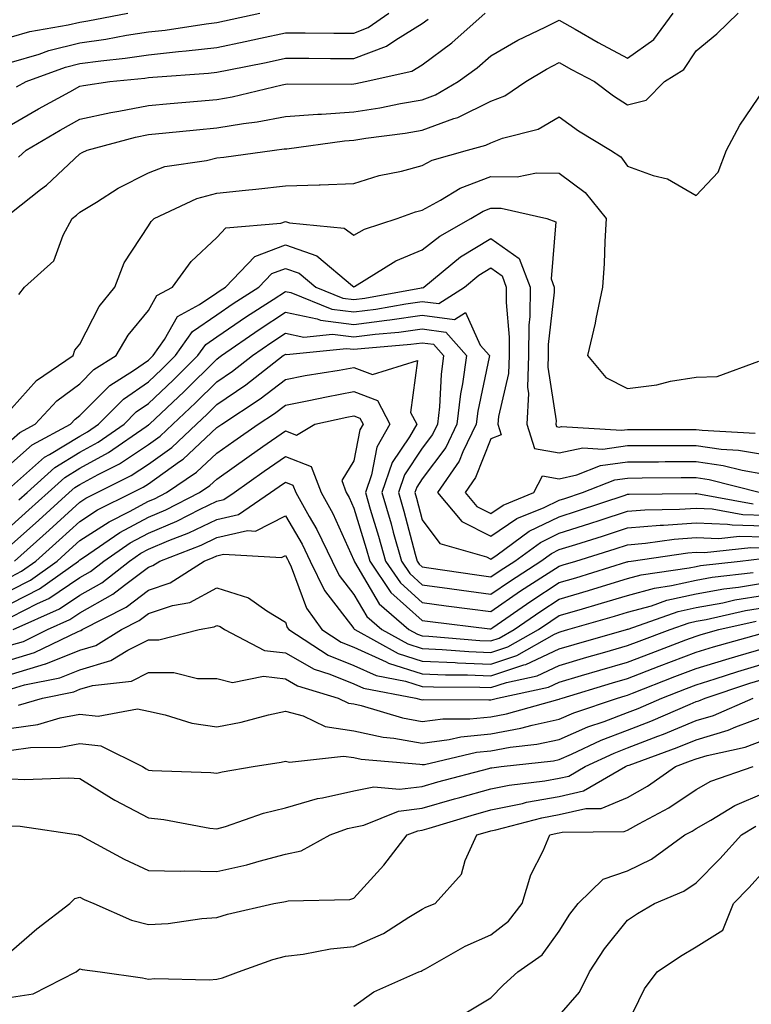
# Model space of a CAD drawing. Units: inches. Extents: x 1000163 to 1002803, y 7250378 to 7253018.
# Drawn here: x 1001159 to 1001266, y 7251557 to 7251701 of the extents above; entities that cross this region are included whole.
import ezdxf

# ---------------------------------------------------------------- set-up
doc = ezdxf.new("R2010")
doc.units = ezdxf.units.IN
doc.header["$MEASUREMENT"] = 0
doc.layers.add('Contour_10007250', color=7, linetype='Continuous', true_color=0x15198f)

msp = doc.modelspace()

# ---------------------------------------------------------------- linework, layer by layer
at = {"layer": 'Contour_10007250'}
for points in [[(1001158.05, 7251672.8, 2976), (1001162.3, 7251676.17, 2976), (1001163.15, 7251676.82, 2976), (1001168.05, 7251681.38, 2976), (1001168.38, 7251681.59, 2976), (1001169.1, 7251681.92, 2976), (1001176.14, 7251683.83, 2976), (1001178.05, 7251684.21, 2976), (1001180.57, 7251684.44, 2976), (1001185.07, 7251684.9, 2976), (1001188.05, 7251685.17, 2976), (1001191.96, 7251685.83, 2976), (1001193.92, 7251686.05, 2976), (1001198.05, 7251686.83, 2976), (1001202.79, 7251687.18, 2976), (1001203.31, 7251687.18, 2976), (1001208.05, 7251687.49, 2976), (1001211.87, 7251688.1, 2976), (1001214.86, 7251688.73, 2976), (1001218.05, 7251689.29, 2976), (1001219.97, 7251690, 2976), (1001223.3, 7251691.92, 2976), (1001226.05, 7251693.92, 2976), (1001228.05, 7251695.67, 2976), (1001232.01, 7251697.96, 2976), (1001235.99, 7251699.86, 2976), (1001238.05, 7251700.91, 2976), (1001240.38, 7251699.59, 2976), (1001243.76, 7251697.63, 2976), (1001248.05, 7251695.33, 2976), (1001251.87, 7251698.1, 2976), (1001254.7, 7251701.92, 2976)], [(1001158.05, 7251694.75, 2980), (1001162.08, 7251695.95, 2980), (1001163.5, 7251696.47, 2980), (1001168.05, 7251697.58, 2980), (1001171.85, 7251698.12, 2980), (1001174.83, 7251698.7, 2980), (1001178.05, 7251699.2, 2980), (1001180.51, 7251699.46, 2980), (1001186.51, 7251700.38, 2980), (1001188.05, 7251700.55, 2980), (1001189.18, 7251700.79, 2980), (1001194.31, 7251701.92, 2980)], [(1001158.05, 7251698.45, 2981), (1001160.73, 7251699.24, 2981), (1001166.34, 7251700.21, 2981), (1001168.05, 7251700.63, 2981), (1001169.18, 7251700.79, 2981), (1001175.04, 7251701.92, 2981)], [(1001158.05, 7251685.68, 2978), (1001162.01, 7251687.96, 2978), (1001166.58, 7251690.45, 2978), (1001168.05, 7251691.26, 2978), (1001168.59, 7251691.38, 2978), (1001172.4, 7251691.92, 2978), (1001177.53, 7251692.44, 2978), (1001178.05, 7251692.52, 2978), (1001178.71, 7251692.58, 2978), (1001186.82, 7251693.15, 2978), (1001188.05, 7251693.3, 2978), (1001189.79, 7251693.66, 2978), (1001195.23, 7251694.74, 2978), (1001198.05, 7251695.34, 2978), (1001201.46, 7251695.33, 2978), (1001204.65, 7251695.32, 2978), (1001208.05, 7251695.32, 2978), (1001212.85, 7251697.12, 2978), (1001214.17, 7251698.04, 2978), (1001218.05, 7251700.41, 2978), (1001218.92, 7251701.05, 2978)], [(1001158.8, 7251691.17, 2979), (1001160.19, 7251691.92, 2979), (1001165.94, 7251694.03, 2979), (1001168.05, 7251694.55, 2979), (1001171.11, 7251694.98, 2979), (1001174.64, 7251695.33, 2979), (1001178.05, 7251695.86, 2979), (1001182.45, 7251696.32, 2979), (1001183.57, 7251696.4, 2979), (1001188.05, 7251696.93, 2979), (1001192.19, 7251697.78, 2979), (1001194.4, 7251698.27, 2979), (1001198.05, 7251699.04, 2979), (1001200.93, 7251699.04, 2979), (1001205.15, 7251699.02, 2979), (1001208.05, 7251699.01, 2979), (1001210.16, 7251699.81, 2979), (1001213.17, 7251701.92, 2979)], [(1001159.09, 7251680.88, 2977), (1001160.19, 7251681.92, 2977), (1001165.14, 7251684.83, 2977), (1001168.05, 7251686.44, 2977), (1001172.54, 7251687.43, 2977), (1001173.73, 7251687.6, 2977), (1001178.05, 7251688.44, 2977), (1001181.23, 7251688.74, 2977), (1001185.2, 7251689.07, 2977), (1001188.05, 7251689.33, 2977), (1001190.27, 7251689.7, 2977), (1001197.59, 7251691.46, 2977), (1001198.05, 7251691.55, 2977), (1001198.39, 7251691.58, 2977), (1001207.69, 7251691.56, 2977), (1001208.05, 7251691.58, 2977), (1001208.34, 7251691.63, 2977), (1001209.73, 7251691.92, 2977), (1001216.52, 7251693.45, 2977), (1001218.05, 7251694.38, 2977), (1001222.36, 7251697.61, 2977), (1001227.24, 7251701.92, 2977)], [(1001159.11, 7251660.86, 2975), (1001159.93, 7251661.92, 2975), (1001164.22, 7251665.75, 2975), (1001165.62, 7251669.49, 2975), (1001166.93, 7251671.92, 2975), (1001167.56, 7251672.41, 2975), (1001168.05, 7251672.87, 2975), (1001170.45, 7251674.32, 2975), (1001173.62, 7251676.35, 2975), (1001178.05, 7251678.61, 2975), (1001180.46, 7251679.51, 2975), (1001186.52, 7251680.39, 2975), (1001188.05, 7251680.79, 2975), (1001189.07, 7251680.9, 2975), (1001196.45, 7251681.92, 2975), (1001197.88, 7251682.09, 2975), (1001198.05, 7251682.12, 2975), (1001198.26, 7251682.13, 2975), (1001206.67, 7251683.3, 2975), (1001208.05, 7251683.38, 2975), (1001209.8, 7251683.67, 2975), (1001215.56, 7251684.41, 2975), (1001218.05, 7251684.84, 2975), (1001222.66, 7251686.53, 2975), (1001223.27, 7251686.7, 2975), (1001228.05, 7251689.08, 2975), (1001230.1, 7251689.87, 2975), (1001233.16, 7251691.92, 2975), (1001236.21, 7251693.76, 2975), (1001238.05, 7251694.7, 2975), (1001239.83, 7251693.7, 2975), (1001243.21, 7251691.92, 2975), (1001245.98, 7251689.85, 2975), (1001248.05, 7251688.53, 2975), (1001250.75, 7251689.22, 2975), (1001253.44, 7251691.92, 2975), (1001256.28, 7251693.69, 2975), (1001258.05, 7251696.44, 2975), (1001261.06, 7251698.91, 2975), (1001264.18, 7251701.92, 2975)], [(1001158.05, 7251644.22, 2974), (1001161.7, 7251648.27, 2974), (1001167.05, 7251651.92, 2974), (1001167.28, 7251652.69, 2974), (1001168.05, 7251653.57, 2974), (1001170.88, 7251659.09, 2974), (1001173.13, 7251661.92, 2974), (1001174.51, 7251665.46, 2974), (1001178.05, 7251670.89, 2974), (1001178.47, 7251671.5, 2974), (1001178.91, 7251671.92, 2974), (1001185.12, 7251674.85, 2974), (1001188.05, 7251675.63, 2974), (1001192.22, 7251676.09, 2974), (1001193.75, 7251676.22, 2974), (1001198.05, 7251676.71, 2974), (1001202.99, 7251676.86, 2974), (1001203.12, 7251676.85, 2974), (1001208.05, 7251677.06, 2974), (1001211.77, 7251678.2, 2974), (1001215, 7251678.87, 2974), (1001218.05, 7251679.68, 2974), (1001219.51, 7251680.46, 2974), (1001224.67, 7251681.92, 2974), (1001227.34, 7251682.63, 2974), (1001228.05, 7251682.98, 2974), (1001229.79, 7251683.66, 2974), (1001234.97, 7251685, 2974), (1001238.05, 7251686.8, 2974), (1001240.87, 7251684.74, 2974), (1001245.53, 7251681.92, 2974), (1001247.05, 7251680.92, 2974), (1001248.05, 7251679.57, 2974), (1001251.77, 7251678.2, 2974), (1001253.86, 7251677.73, 2974), (1001258.05, 7251675.31, 2974), (1001261.26, 7251678.71, 2974), (1001262.47, 7251681.92, 2974), (1001264.42, 7251685.55, 2974), (1001268.05, 7251690.89, 2974)], [(1001158.05, 7251639.63, 2973), (1001159.26, 7251640.71, 2973), (1001161.53, 7251641.92, 2973), (1001164.65, 7251645.32, 2973), (1001168.05, 7251647.82, 2973), (1001170.08, 7251649.89, 2973), (1001173.34, 7251651.92, 2973), (1001175.07, 7251654.9, 2973), (1001178.05, 7251658.51, 2973), (1001179.28, 7251660.69, 2973), (1001181.57, 7251661.92, 2973), (1001184.31, 7251665.66, 2973), (1001188.05, 7251669.18, 2973), (1001189.37, 7251670.6, 2973), (1001197.4, 7251671.27, 2973), (1001198.05, 7251671.52, 2973), (1001198.67, 7251671.3, 2973), (1001206.66, 7251670.53, 2973), (1001208.05, 7251669.5, 2973), (1001209.61, 7251670.36, 2973), (1001214.37, 7251671.92, 2973), (1001217.08, 7251672.89, 2973), (1001218.05, 7251673.15, 2973), (1001220.73, 7251674.6, 2973), (1001223.6, 7251676.37, 2973), (1001228.05, 7251678.09, 2973), (1001231.93, 7251678.04, 2973), (1001234.73, 7251678.6, 2973), (1001238.05, 7251678.54, 2973), (1001241.87, 7251675.74, 2973), (1001244.92, 7251671.92, 2973), (1001244.7, 7251668.57, 2973), (1001244.6, 7251665.37, 2973), (1001244.36, 7251661.92, 2973), (1001243.41, 7251657.28, 2973), (1001243.33, 7251656.64, 2973), (1001242.18, 7251651.92, 2973), (1001244.85, 7251648.72, 2973), (1001248.05, 7251647.13, 2973), (1001252.32, 7251647.65, 2973), (1001254.33, 7251648.2, 2973), (1001258.05, 7251648.79, 2973), (1001261.12, 7251648.85, 2973), (1001267.22, 7251651.09, 2973)], [(1001158.05, 7251636.23, 2972), (1001161.08, 7251638.89, 2972), (1001166.69, 7251641.92, 2972), (1001167.35, 7251642.62, 2972), (1001168.05, 7251643.15, 2972), (1001172.4, 7251647.57, 2972), (1001175.86, 7251649.73, 2972), (1001178.05, 7251651.23, 2972), (1001178.76, 7251651.92, 2972), (1001180.42, 7251654.29, 2972), (1001182.32, 7251657.65, 2972), (1001185.49, 7251659.36, 2972), (1001188.05, 7251661.1, 2972), (1001188.54, 7251661.43, 2972), (1001189.29, 7251661.92, 2972), (1001193.59, 7251666.38, 2972), (1001198.05, 7251668.08, 2972), (1001202.64, 7251666.51, 2972), (1001207.87, 7251662.1, 2972), (1001208.05, 7251661.97, 2972), (1001208.15, 7251662.02, 2972), (1001214.21, 7251665.76, 2972), (1001218.05, 7251667.34, 2972), (1001220.6, 7251669.37, 2972), (1001225.17, 7251671.92, 2972), (1001226.95, 7251673.02, 2972), (1001228.05, 7251673.44, 2972), (1001229.56, 7251673.43, 2972), (1001236.23, 7251671.92, 2972), (1001237.56, 7251671.43, 2972), (1001236.86, 7251663.11, 2972), (1001237.32, 7251661.92, 2972), (1001237.31, 7251661.18, 2972), (1001236.45, 7251653.52, 2972), (1001236.43, 7251651.92, 2972), (1001236.38, 7251650.25, 2972), (1001237.59, 7251642.38, 2972), (1001237.56, 7251641.92, 2972), (1001237.68, 7251641.55, 2972), (1001238.05, 7251641.49, 2972), (1001238.4, 7251641.57, 2972), (1001247.14, 7251641.01, 2972), (1001248.05, 7251641.14, 2972), (1001258.05, 7251641.14, 2972), (1001258.96, 7251641.01, 2972), (1001266.7, 7251640.57, 2972)], [(1001158.05, 7251632.83, 2971), (1001162.88, 7251637.09, 2971), (1001163.6, 7251637.47, 2971), (1001168.05, 7251640.18, 2971), (1001169.17, 7251640.8, 2971), (1001170.78, 7251641.92, 2971), (1001174.39, 7251645.58, 2971), (1001178.05, 7251648.08, 2971), (1001180.02, 7251649.95, 2971), (1001182.02, 7251651.92, 2971), (1001184.51, 7251655.46, 2971), (1001188.05, 7251657.88, 2971), (1001190.44, 7251659.53, 2971), (1001194.17, 7251661.92, 2971), (1001196.07, 7251663.9, 2971), (1001198.05, 7251664.65, 2971), (1001200.08, 7251663.95, 2971), (1001202.49, 7251661.92, 2971), (1001206.44, 7251660.31, 2971), (1001208.05, 7251660.11, 2971), (1001209.65, 7251660.32, 2971), (1001217.95, 7251661.82, 2971), (1001218.05, 7251661.84, 2971), (1001218.14, 7251661.83, 2971), (1001218.28, 7251661.92, 2971), (1001223.64, 7251666.33, 2971), (1001228.05, 7251669.03, 2971), (1001232.23, 7251666.1, 2971), (1001233.82, 7251661.92, 2971), (1001233.77, 7251657.64, 2971), (1001233.63, 7251656.34, 2971), (1001233.59, 7251651.92, 2971), (1001233.43, 7251647.3, 2971), (1001233.57, 7251646.4, 2971), (1001233.34, 7251641.92, 2971), (1001234.47, 7251638.34, 2971), (1001238.05, 7251637.71, 2971), (1001241.51, 7251638.46, 2971), (1001244.41, 7251638.28, 2971), (1001248.05, 7251638.78, 2971), (1001251.18, 7251638.79, 2971), (1001254.92, 7251638.79, 2971), (1001258.05, 7251638.8, 2971), (1001261.69, 7251638.28, 2971), (1001264.26, 7251638.13, 2971), (1001268.05, 7251637.47, 2971)], [(1001159.12, 7251630.85, 2970), (1001160.32, 7251631.92, 2970), (1001164.38, 7251635.59, 2970), (1001168.05, 7251637.83, 2970), (1001170.7, 7251639.27, 2970), (1001174.49, 7251641.92, 2970), (1001176.25, 7251643.72, 2970), (1001178.05, 7251644.94, 2970), (1001181.65, 7251648.32, 2970), (1001185.29, 7251651.92, 2970), (1001186.42, 7251653.55, 2970), (1001188.05, 7251654.65, 2970), (1001192.36, 7251657.61, 2970), (1001196.25, 7251660.12, 2970), (1001198.05, 7251661.3, 2970), (1001198.84, 7251661.13, 2970), (1001204.82, 7251658.69, 2970), (1001208.05, 7251658.3, 2970), (1001211.27, 7251658.7, 2970), (1001215.63, 7251659.5, 2970), (1001218.05, 7251659.83, 2970), (1001220.45, 7251659.52, 2970), (1001224.2, 7251661.92, 2970), (1001226.31, 7251663.66, 2970), (1001228.05, 7251664.72, 2970), (1001229.7, 7251663.57, 2970), (1001230.33, 7251661.92, 2970), (1001230.3, 7251659.67, 2970), (1001230.76, 7251654.63, 2970), (1001230.75, 7251651.92, 2970), (1001230.65, 7251649.32, 2970), (1001229.17, 7251643.04, 2970), (1001229.11, 7251641.92, 2970), (1001229.6, 7251640.37, 2970), (1001228.05, 7251639.76, 2970), (1001225.85, 7251634.12, 2970), (1001224.34, 7251631.92, 2970), (1001226.03, 7251629.9, 2970), (1001228.05, 7251628.87, 2970), (1001229.88, 7251630.09, 2970), (1001234.37, 7251631.92, 2970), (1001235.62, 7251634.35, 2970), (1001238.05, 7251633.93, 2970), (1001240.62, 7251634.49, 2970), (1001244.09, 7251635.88, 2970), (1001248.05, 7251636.4, 2970), (1001252.56, 7251636.43, 2970), (1001253.53, 7251636.44, 2970), (1001258.05, 7251636.46, 2970), (1001262.02, 7251635.89, 2970), (1001264.79, 7251635.18, 2970), (1001268.05, 7251634.61, 2970)], [(1001158.05, 7251627.11, 2969), (1001160.59, 7251629.38, 2969), (1001163.4, 7251631.92, 2969), (1001165.84, 7251634.13, 2969), (1001168.05, 7251635.47, 2969), (1001172.22, 7251637.75, 2969), (1001177.72, 7251641.59, 2969), (1001178.05, 7251641.8, 2969), (1001178.12, 7251641.85, 2969), (1001178.19, 7251641.92, 2969), (1001183.27, 7251646.7, 2969), (1001188.05, 7251651.41, 2969), (1001188.35, 7251651.62, 2969), (1001188.73, 7251651.92, 2969), (1001194.23, 7251655.74, 2969), (1001198.05, 7251658.24, 2969), (1001202.69, 7251657.28, 2969), (1001203.21, 7251657.08, 2969), (1001208.05, 7251656.48, 2969), (1001212.88, 7251657.09, 2969), (1001213.29, 7251657.16, 2969), (1001218.05, 7251657.82, 2969), (1001222.77, 7251657.2, 2969), (1001224.35, 7251658.22, 2969), (1001226.52, 7251653.45, 2969), (1001227.86, 7251651.92, 2969), (1001227.84, 7251651.71, 2969), (1001226.17, 7251643.8, 2969), (1001225.94, 7251641.92, 2969), (1001223.98, 7251637.85, 2969), (1001223.46, 7251636.51, 2969), (1001220.29, 7251631.92, 2969), (1001223.82, 7251627.69, 2969), (1001228.05, 7251625.54, 2969), (1001231.86, 7251628.11, 2969), (1001235.86, 7251629.73, 2969), (1001238.05, 7251630.8, 2969), (1001238.9, 7251631.07, 2969), (1001241.47, 7251631.92, 2969), (1001246.18, 7251633.79, 2969), (1001248.05, 7251634.04, 2969), (1001250.18, 7251634.05, 2969), (1001255.85, 7251634.12, 2969), (1001258.05, 7251634.13, 2969), (1001259.98, 7251633.85, 2969), (1001267.45, 7251631.92, 2969)], [(1001158.05, 7251624.32, 2968), (1001162.06, 7251627.91, 2968), (1001166.49, 7251631.92, 2968), (1001167.31, 7251632.66, 2968), (1001168.05, 7251633.11, 2968), (1001170.69, 7251634.56, 2968), (1001173.83, 7251636.14, 2968), (1001178.05, 7251638.94, 2968), (1001179.79, 7251640.18, 2968), (1001181.63, 7251641.92, 2968), (1001184.94, 7251645.03, 2968), (1001188.05, 7251648.1, 2968), (1001190.33, 7251649.64, 2968), (1001193.25, 7251651.92, 2968), (1001196.08, 7251653.89, 2968), (1001198.05, 7251655.18, 2968), (1001200.76, 7251654.63, 2968), (1001204.92, 7251655.05, 2968), (1001208.05, 7251654.66, 2968), (1001211.18, 7251655.05, 2968), (1001214.63, 7251655.34, 2968), (1001218.05, 7251655.81, 2968), (1001221.49, 7251655.36, 2968), (1001224.52, 7251651.92, 2968), (1001223.95, 7251647.82, 2968), (1001223.64, 7251646.33, 2968), (1001223.12, 7251641.92, 2968), (1001221.47, 7251638.5, 2968), (1001218.05, 7251633.91, 2968), (1001217.25, 7251632.72, 2968), (1001216.98, 7251631.92, 2968), (1001217.22, 7251631.09, 2968), (1001218.05, 7251627.96, 2968), (1001220.61, 7251624.48, 2968), (1001227.43, 7251622.54, 2968), (1001228.05, 7251622.22, 2968), (1001228.98, 7251622.85, 2968), (1001233.69, 7251626.28, 2968), (1001238.05, 7251628.39, 2968), (1001240.73, 7251629.24, 2968), (1001247.68, 7251631.55, 2968), (1001248.05, 7251631.67, 2968), (1001248.28, 7251631.69, 2968), (1001257.92, 7251631.79, 2968), (1001258.05, 7251631.8, 2968), (1001258.18, 7251631.79, 2968), (1001266.41, 7251630.28, 2968)], [(1001158.47, 7251621.92, 2967), (1001163.53, 7251626.44, 2967), (1001168.05, 7251630.53, 2967), (1001168.89, 7251631.08, 2967), (1001170.58, 7251631.92, 2967), (1001175.55, 7251634.42, 2967), (1001178.05, 7251636.08, 2967), (1001181.46, 7251638.51, 2967), (1001185.07, 7251641.92, 2967), (1001186.61, 7251643.36, 2967), (1001188.05, 7251644.78, 2967), (1001192.3, 7251647.67, 2967), (1001197.75, 7251651.92, 2967), (1001197.92, 7251652.05, 2967), (1001198.05, 7251652.13, 2967), (1001198.22, 7251652.09, 2967), (1001206.99, 7251652.98, 2967), (1001208.05, 7251652.85, 2967), (1001209.11, 7251652.98, 2967), (1001216.4, 7251653.57, 2967), (1001218.05, 7251653.8, 2967), (1001219.71, 7251653.58, 2967), (1001221.17, 7251651.92, 2967), (1001220.79, 7251649.18, 2967), (1001220.59, 7251644.46, 2967), (1001220.3, 7251641.92, 2967), (1001219.56, 7251640.41, 2967), (1001218.05, 7251638.38, 2967), (1001215.46, 7251634.51, 2967), (1001214.56, 7251631.92, 2967), (1001215.35, 7251629.22, 2967), (1001217.02, 7251622.95, 2967), (1001217.32, 7251621.92, 2967), (1001217.61, 7251621.48, 2967), (1001218.05, 7251621.09, 2967), (1001219.02, 7251620.95, 2967), (1001226.02, 7251619.89, 2967), (1001228.05, 7251619.62, 2967), (1001229.42, 7251620.55, 2967), (1001231.55, 7251621.92, 2967), (1001235.32, 7251624.65, 2967), (1001238.05, 7251625.99, 2967), (1001242.55, 7251627.42, 2967), (1001244.04, 7251627.91, 2967), (1001248.05, 7251629.21, 2967), (1001250.55, 7251629.42, 2967), (1001255.61, 7251629.48, 2967), (1001258.05, 7251629.65, 2967), (1001260.41, 7251629.56, 2967), (1001264.87, 7251628.74, 2967), (1001268.05, 7251628.64, 2967)], [(1001158.05, 7251619.68, 2966), (1001159.52, 7251620.45, 2966), (1001161.59, 7251621.92, 2966), (1001165, 7251624.97, 2966), (1001168.05, 7251627.72, 2966), (1001170.59, 7251629.38, 2966), (1001175.72, 7251631.92, 2966), (1001177.27, 7251632.7, 2966), (1001178.05, 7251633.22, 2966), (1001182.57, 7251636.44, 2966), (1001183.15, 7251636.82, 2966), (1001188.05, 7251641.41, 2966), (1001188.35, 7251641.62, 2966), (1001188.77, 7251641.92, 2966), (1001194.37, 7251645.6, 2966), (1001198.05, 7251648.42, 2966), (1001200.97, 7251649, 2966), (1001205.93, 7251649.8, 2966), (1001208.05, 7251650.2, 2966), (1001210.8, 7251649.17, 2966), (1001217.35, 7251651.22, 2966), (1001216.34, 7251643.63, 2966), (1001217.25, 7251641.92, 2966), (1001216.19, 7251640.06, 2966), (1001213.67, 7251636.3, 2966), (1001212.15, 7251631.92, 2966), (1001213.49, 7251627.36, 2966), (1001213.81, 7251626.16, 2966), (1001215, 7251621.92, 2966), (1001216.23, 7251620.1, 2966), (1001218.05, 7251618.47, 2966), (1001222.05, 7251617.92, 2966), (1001223.78, 7251617.65, 2966), (1001228.05, 7251617.08, 2966), (1001230.92, 7251619.05, 2966), (1001235.38, 7251621.92, 2966), (1001236.93, 7251623.04, 2966), (1001238.05, 7251623.59, 2966), (1001240.49, 7251624.36, 2966), (1001244.4, 7251625.57, 2966), (1001248.05, 7251626.75, 2966), (1001252.82, 7251627.15, 2966), (1001253.29, 7251627.16, 2966), (1001258.05, 7251627.52, 2966), (1001262.65, 7251627.32, 2966), (1001263.32, 7251627.19, 2966), (1001268.05, 7251627.05, 2966)], [(1001158.05, 7251617.72, 2965), (1001160.83, 7251619.14, 2965), (1001164.72, 7251621.92, 2965), (1001166.48, 7251623.49, 2965), (1001168.05, 7251624.91, 2965), (1001172.3, 7251627.67, 2965), (1001175.3, 7251629.17, 2965), (1001178.05, 7251630.65, 2965), (1001178.94, 7251631.03, 2965), (1001180.68, 7251631.92, 2965), (1001185.08, 7251634.89, 2965), (1001188.05, 7251637.65, 2965), (1001190.55, 7251639.42, 2965), (1001194.1, 7251641.92, 2965), (1001196.49, 7251643.48, 2965), (1001198.05, 7251644.68, 2965), (1001201.49, 7251645.36, 2965), (1001204.05, 7251645.92, 2965), (1001208.05, 7251646.67, 2965), (1001211.5, 7251645.37, 2965), (1001213.32, 7251641.92, 2965), (1001211.42, 7251638.55, 2965), (1001210.65, 7251634.52, 2965), (1001209.75, 7251631.92, 2965), (1001210.45, 7251629.52, 2965), (1001211.68, 7251625.55, 2965), (1001212.7, 7251621.92, 2965), (1001214.86, 7251618.73, 2965), (1001218.05, 7251615.87, 2965), (1001221.52, 7251615.39, 2965), (1001225.01, 7251614.96, 2965), (1001228.05, 7251614.55, 2965), (1001232.42, 7251617.55, 2965), (1001235.93, 7251619.8, 2965), (1001238.05, 7251621.18, 2965), (1001238.62, 7251621.35, 2965), (1001240.46, 7251621.92, 2965), (1001246.25, 7251623.72, 2965), (1001248.05, 7251624.29, 2965), (1001250.65, 7251624.52, 2965), (1001254.84, 7251625.13, 2965), (1001258.05, 7251625.37, 2965), (1001261.36, 7251625.23, 2965), (1001264.41, 7251625.56, 2965), (1001268.05, 7251625.45, 2965)], [(1001158.05, 7251615.76, 2964), (1001162.13, 7251617.84, 2964), (1001167.84, 7251621.92, 2964), (1001168.05, 7251622.11, 2964), (1001168.57, 7251622.44, 2964), (1001173.89, 7251626.08, 2964), (1001178.05, 7251628.32, 2964), (1001180.58, 7251629.39, 2964), (1001185.5, 7251631.92, 2964), (1001187.02, 7251632.95, 2964), (1001188.05, 7251633.9, 2964), (1001192.75, 7251637.22, 2964), (1001194.76, 7251638.63, 2964), (1001198.05, 7251640.94, 2964), (1001199.66, 7251640.31, 2964), (1001202.38, 7251641.92, 2964), (1001207.03, 7251642.94, 2964), (1001208.05, 7251643.13, 2964), (1001208.93, 7251642.8, 2964), (1001209.4, 7251641.92, 2964), (1001208.91, 7251641.06, 2964), (1001208.05, 7251636.56, 2964), (1001206.3, 7251633.67, 2964), (1001206.96, 7251631.92, 2964), (1001207.35, 7251631.22, 2964), (1001208.05, 7251629.66, 2964), (1001209.88, 7251623.75, 2964), (1001210.39, 7251621.92, 2964), (1001213.48, 7251617.35, 2964), (1001218.05, 7251613.25, 2964), (1001219.22, 7251613.09, 2964), (1001227.94, 7251612.03, 2964), (1001228.05, 7251612.01, 2964), (1001228.34, 7251612.21, 2964), (1001233.9, 7251616.07, 2964), (1001238.05, 7251618.78, 2964), (1001240.48, 7251619.49, 2964), (1001247.93, 7251621.8, 2964), (1001248.05, 7251621.83, 2964), (1001248.12, 7251621.85, 2964), (1001248.58, 7251621.92, 2964), (1001256.84, 7251623.13, 2964), (1001258.05, 7251623.23, 2964), (1001259.3, 7251623.17, 2964), (1001266.05, 7251623.92, 2964), (1001268.05, 7251623.85, 2964)], [(1001158.05, 7251613.79, 2963), (1001161.87, 7251615.74, 2963), (1001163.51, 7251616.46, 2963), (1001168.05, 7251619.51, 2963), (1001169.58, 7251620.39, 2963), (1001171.54, 7251621.92, 2963), (1001175.4, 7251624.57, 2963), (1001178.05, 7251625.99, 2963), (1001182.22, 7251627.75, 2963), (1001185.63, 7251629.5, 2963), (1001188.05, 7251630.66, 2963), (1001189.08, 7251630.89, 2963), (1001190.56, 7251631.92, 2963), (1001194.94, 7251635.03, 2963), (1001198.05, 7251637.2, 2963), (1001201.84, 7251635.71, 2963), (1001203.26, 7251631.92, 2963), (1001204.98, 7251628.85, 2963), (1001208.05, 7251622.04, 2963), (1001208.09, 7251621.92, 2963), (1001208.16, 7251621.81, 2963), (1001211.78, 7251615.65, 2963), (1001216.11, 7251611.92, 2963), (1001217.36, 7251611.23, 2963), (1001218.05, 7251611.01, 2963), (1001219, 7251610.97, 2963), (1001226.47, 7251610.34, 2963), (1001228.05, 7251610.28, 2963), (1001229.29, 7251610.68, 2963), (1001231.47, 7251611.92, 2963), (1001235.35, 7251614.62, 2963), (1001238.05, 7251616.37, 2963), (1001242.34, 7251617.63, 2963), (1001244.4, 7251618.27, 2963), (1001248.05, 7251619.37, 2963), (1001250.05, 7251619.92, 2963), (1001257.04, 7251620.91, 2963), (1001258.05, 7251621.14, 2963), (1001258.71, 7251621.26, 2963), (1001264.51, 7251621.92, 2963), (1001267.7, 7251622.27, 2963)], [(1001158.3, 7251611.92, 2962), (1001165.05, 7251614.92, 2962), (1001168.05, 7251616.93, 2962), (1001171.23, 7251618.74, 2962), (1001175.27, 7251621.92, 2962), (1001176.92, 7251623.05, 2962), (1001178.05, 7251623.66, 2962), (1001181.05, 7251624.92, 2962), (1001183.94, 7251626.03, 2962), (1001188.05, 7251628, 2962), (1001191.23, 7251628.74, 2962), (1001195.86, 7251631.92, 2962), (1001197.14, 7251632.83, 2962), (1001198.05, 7251633.46, 2962), (1001199.15, 7251633.02, 2962), (1001199.57, 7251631.92, 2962), (1001201.52, 7251628.45, 2962), (1001202.66, 7251626.53, 2962), (1001204.9, 7251621.92, 2962), (1001205.92, 7251619.79, 2962), (1001208.05, 7251617.04, 2962), (1001209.94, 7251613.81, 2962), (1001212.14, 7251611.92, 2962), (1001215.95, 7251609.82, 2962), (1001218.05, 7251609.17, 2962), (1001220.94, 7251609.03, 2962), (1001224.84, 7251608.71, 2962), (1001228.05, 7251608.57, 2962), (1001230.57, 7251609.4, 2962), (1001235.02, 7251611.92, 2962), (1001236.81, 7251613.16, 2962), (1001238.05, 7251613.97, 2962), (1001240.95, 7251614.82, 2962), (1001244.22, 7251615.75, 2962), (1001248.05, 7251616.9, 2962), (1001251.99, 7251617.98, 2962), (1001254.47, 7251618.34, 2962), (1001258.05, 7251619.14, 2962), (1001260.41, 7251619.56, 2962), (1001266.37, 7251620.24, 2962)], [(1001158.05, 7251609.67, 2961), (1001159.78, 7251610.19, 2961), (1001163.32, 7251611.92, 2961), (1001166.59, 7251613.38, 2961), (1001168.05, 7251614.35, 2961), (1001172.87, 7251617.1, 2961), (1001174.54, 7251618.41, 2961), (1001178.05, 7251621.05, 2961), (1001178.7, 7251621.27, 2961), (1001179.71, 7251621.92, 2961), (1001185.74, 7251624.23, 2961), (1001188.05, 7251625.34, 2961), (1001192.5, 7251626.37, 2961), (1001193.67, 7251626.3, 2961), (1001198.05, 7251628.52, 2961), (1001200.5, 7251624.37, 2961), (1001201.69, 7251621.92, 2961), (1001203.75, 7251617.62, 2961), (1001208.05, 7251612.09, 2961), (1001208.11, 7251611.98, 2961), (1001208.19, 7251611.92, 2961), (1001214.54, 7251608.41, 2961), (1001218.05, 7251607.32, 2961), (1001222.87, 7251607.1, 2961), (1001223.2, 7251607.07, 2961), (1001228.05, 7251606.86, 2961), (1001231.85, 7251608.12, 2961), (1001237.37, 7251611.24, 2961), (1001238.05, 7251611.56, 2961), (1001238.33, 7251611.64, 2961), (1001239.32, 7251611.92, 2961), (1001246.12, 7251613.85, 2961), (1001248.05, 7251614.44, 2961), (1001251.52, 7251615.39, 2961), (1001253.78, 7251616.19, 2961), (1001258.05, 7251617.13, 2961), (1001262.1, 7251617.87, 2961), (1001264.24, 7251618.11, 2961), (1001268.05, 7251618.73, 2961)], [(1001158.05, 7251607.54, 2960), (1001161.42, 7251608.55, 2960), (1001167.77, 7251611.64, 2960), (1001168.05, 7251611.75, 2960), (1001168.18, 7251611.79, 2960), (1001168.39, 7251611.92, 2960), (1001174.78, 7251615.19, 2960), (1001178.05, 7251617.65, 2960), (1001181.25, 7251618.72, 2960), (1001186.19, 7251621.92, 2960), (1001187.53, 7251622.44, 2960), (1001188.05, 7251622.68, 2960), (1001189.04, 7251622.91, 2960), (1001197.51, 7251622.46, 2960), (1001198.05, 7251622.72, 2960), (1001198.35, 7251622.22, 2960), (1001198.49, 7251621.92, 2960), (1001198.9, 7251621.07, 2960), (1001201.16, 7251615.03, 2960), (1001203.38, 7251611.92, 2960), (1001206.21, 7251610.08, 2960), (1001208.05, 7251609.34, 2960), (1001212.76, 7251607.21, 2960), (1001213.14, 7251607.01, 2960), (1001218.05, 7251605.46, 2960), (1001221.44, 7251605.31, 2960), (1001224.67, 7251605.3, 2960), (1001228.05, 7251605.15, 2960), (1001232.88, 7251606.75, 2960), (1001233.16, 7251606.81, 2960), (1001238.05, 7251609.12, 2960), (1001240.22, 7251609.75, 2960), (1001247.87, 7251611.92, 2960), (1001248.01, 7251611.96, 2960), (1001248.12, 7251611.99, 2960), (1001255.42, 7251614.55, 2960), (1001258.05, 7251615.13, 2960), (1001261.97, 7251615.84, 2960), (1001263.73, 7251616.24, 2960), (1001268.05, 7251616.94, 2960)], [(1001158.05, 7251605.4, 2959), (1001163.02, 7251606.89, 2959), (1001163.07, 7251606.9, 2959), (1001168.05, 7251608.9, 2959), (1001170.38, 7251609.59, 2959), (1001174.12, 7251611.92, 2959), (1001176.72, 7251613.25, 2959), (1001178.05, 7251614.24, 2959), (1001181.55, 7251615.42, 2959), (1001184.09, 7251615.88, 2959), (1001188.05, 7251618, 2959), (1001192.68, 7251616.55, 2959), (1001195.34, 7251614.63, 2959), (1001198.05, 7251613.01, 2959), (1001198.34, 7251612.21, 2959), (1001198.56, 7251611.92, 2959), (1001204.31, 7251608.18, 2959), (1001208.05, 7251606.68, 2959), (1001211.32, 7251605.19, 2959), (1001215.58, 7251604.39, 2959), (1001218.05, 7251603.62, 2959), (1001219.67, 7251603.54, 2959), (1001226.45, 7251603.52, 2959), (1001228.05, 7251603.45, 2959), (1001230.34, 7251604.21, 2959), (1001234.82, 7251605.15, 2959), (1001238.05, 7251606.68, 2959), (1001242.1, 7251607.87, 2959), (1001244.74, 7251608.61, 2959), (1001248.05, 7251609.57, 2959), (1001249.75, 7251610.22, 2959), (1001254.24, 7251611.92, 2959), (1001257.06, 7251612.91, 2959), (1001258.05, 7251613.13, 2959), (1001259.52, 7251613.39, 2959), (1001265.28, 7251614.69, 2959), (1001268.05, 7251615.14, 2959)], [(1001158.05, 7251603.27, 2958), (1001159.96, 7251603.83, 2958), (1001165.1, 7251604.87, 2958), (1001168.05, 7251606.04, 2958), (1001172.58, 7251607.39, 2958), (1001175.05, 7251608.92, 2958), (1001178.05, 7251610.41, 2958), (1001179.56, 7251610.41, 2958), (1001185.45, 7251611.92, 2958), (1001187.66, 7251612.31, 2958), (1001188.05, 7251612.53, 2958), (1001188.51, 7251612.38, 2958), (1001189.15, 7251611.92, 2958), (1001195.01, 7251608.88, 2958), (1001198.05, 7251608.52, 2958), (1001202.24, 7251606.11, 2958), (1001204.55, 7251605.42, 2958), (1001208.05, 7251604, 2958), (1001209.49, 7251603.36, 2958), (1001217.1, 7251601.92, 2958), (1001217.84, 7251601.71, 2958), (1001218.05, 7251601.67, 2958), (1001218.27, 7251601.7, 2958), (1001227.77, 7251601.64, 2958), (1001228.05, 7251601.67, 2958), (1001228.26, 7251601.71, 2958), (1001229.04, 7251601.92, 2958), (1001236.48, 7251603.49, 2958), (1001238.05, 7251604.23, 2958), (1001241.32, 7251605.19, 2958), (1001243.98, 7251605.99, 2958), (1001248.05, 7251607.16, 2958), (1001251.48, 7251608.49, 2958), (1001256.53, 7251610.4, 2958), (1001258.05, 7251610.97, 2958), (1001258.77, 7251611.2, 2958), (1001261.36, 7251611.92, 2958), (1001266.81, 7251613.16, 2958)], [(1001159.09, 7251600.88, 2957), (1001162.59, 7251601.92, 2957), (1001167.14, 7251602.83, 2957), (1001168.05, 7251603.19, 2957), (1001169.86, 7251603.73, 2957), (1001175.57, 7251604.4, 2957), (1001178.05, 7251605.63, 2957), (1001181.76, 7251605.63, 2957), (1001185.2, 7251604.77, 2957), (1001188.05, 7251604.78, 2957), (1001190.34, 7251604.21, 2957), (1001194.88, 7251605.09, 2957), (1001198.05, 7251604.72, 2957), (1001199.83, 7251603.7, 2957), (1001205.76, 7251601.92, 2957), (1001207.3, 7251601.17, 2957), (1001208.05, 7251601.06, 2957), (1001209.15, 7251600.82, 2957), (1001215.15, 7251599.02, 2957), (1001218.05, 7251598.51, 2957), (1001221.07, 7251598.9, 2957), (1001225, 7251598.87, 2957), (1001228.05, 7251599.19, 2957), (1001230.36, 7251599.61, 2957), (1001237.85, 7251601.72, 2957), (1001238.05, 7251601.76, 2957), (1001238.16, 7251601.81, 2957), (1001238.48, 7251601.92, 2957), (1001245.84, 7251604.13, 2957), (1001248.05, 7251604.76, 2957), (1001252.68, 7251606.55, 2957), (1001258.05, 7251608.6, 2957), (1001260.58, 7251609.39, 2957), (1001267.42, 7251611.29, 2957)], [(1001158.05, 7251597.52, 2956), (1001161.92, 7251598.05, 2956), (1001165.15, 7251599.02, 2956), (1001168.05, 7251599.56, 2956), (1001170.72, 7251599.25, 2956), (1001176.47, 7251600.34, 2956), (1001178.05, 7251599.98, 2956), (1001180.49, 7251599.48, 2956), (1001184.39, 7251598.26, 2956), (1001188.05, 7251597.69, 2956), (1001191.58, 7251598.39, 2956), (1001195.58, 7251599.45, 2956), (1001198.05, 7251600, 2956), (1001200.67, 7251599.3, 2956), (1001203.87, 7251597.74, 2956), (1001208.05, 7251597.14, 2956), (1001212.34, 7251596.21, 2956), (1001213.89, 7251596.08, 2956), (1001218.05, 7251595.35, 2956), (1001222, 7251595.87, 2956), (1001223.7, 7251596.27, 2956), (1001228.05, 7251596.71, 2956), (1001232.45, 7251597.52, 2956), (1001234.1, 7251597.97, 2956), (1001238.05, 7251598.82, 2956), (1001240.21, 7251599.76, 2956), (1001246.58, 7251601.92, 2956), (1001247.71, 7251602.26, 2956), (1001248.05, 7251602.36, 2956), (1001248.76, 7251602.63, 2956), (1001254.93, 7251605.04, 2956), (1001258.05, 7251606.23, 2956), (1001262.4, 7251607.57, 2956), (1001264.21, 7251608.08, 2956), (1001268.05, 7251609.21, 2956)], [(1001158.05, 7251594.29, 2955), (1001160.81, 7251594.68, 2955), (1001165.21, 7251594.76, 2955), (1001168.05, 7251595.29, 2955), (1001171.08, 7251594.95, 2955), (1001177.21, 7251591.92, 2955), (1001177.72, 7251591.59, 2955), (1001178.05, 7251591.41, 2955), (1001178.62, 7251591.35, 2955), (1001187.17, 7251591.04, 2955), (1001188.05, 7251590.93, 2955), (1001188.82, 7251591.15, 2955), (1001193.37, 7251591.92, 2955), (1001197.42, 7251592.55, 2955), (1001198.05, 7251592.7, 2955), (1001198.67, 7251592.54, 2955), (1001206.53, 7251593.44, 2955), (1001208.05, 7251593.23, 2955), (1001209.12, 7251592.99, 2955), (1001217.72, 7251592.25, 2955), (1001218.05, 7251592.19, 2955), (1001218.36, 7251592.23, 2955), (1001225.95, 7251594.02, 2955), (1001228.05, 7251594.23, 2955), (1001230.88, 7251594.75, 2955), (1001234.79, 7251595.18, 2955), (1001238.05, 7251595.88, 2955), (1001242.26, 7251597.71, 2955), (1001244.64, 7251598.51, 2955), (1001248.05, 7251599.81, 2955), (1001249.57, 7251600.4, 2955), (1001253.06, 7251601.92, 2955), (1001256.65, 7251603.32, 2955), (1001258.05, 7251603.85, 2955), (1001260.85, 7251604.72, 2955), (1001264.16, 7251605.81, 2955), (1001268.05, 7251606.96, 2955)], [(1001158.05, 7251590.13, 2954), (1001159.93, 7251590.04, 2954), (1001166.4, 7251590.27, 2954), (1001168.05, 7251590.16, 2954), (1001172.68, 7251587.29, 2954), (1001173.13, 7251587, 2954), (1001178.05, 7251584.41, 2954), (1001180.31, 7251584.18, 2954), (1001187.04, 7251582.93, 2954), (1001188.05, 7251582.81, 2954), (1001189.29, 7251583.16, 2954), (1001194.84, 7251585.13, 2954), (1001198.05, 7251585.89, 2954), (1001202.73, 7251587.24, 2954), (1001203.48, 7251587.35, 2954), (1001208.05, 7251588.38, 2954), (1001211, 7251588.97, 2954), (1001214.74, 7251588.61, 2954), (1001218.05, 7251589.01, 2954), (1001220.31, 7251589.66, 2954), (1001227.78, 7251591.65, 2954), (1001228.05, 7251591.72, 2954), (1001228.22, 7251591.75, 2954), (1001229.58, 7251591.92, 2954), (1001237.2, 7251592.77, 2954), (1001238.05, 7251592.95, 2954), (1001239.86, 7251593.73, 2954), (1001244.2, 7251595.77, 2954), (1001248.05, 7251597.22, 2954), (1001251.44, 7251598.53, 2954), (1001257.16, 7251601.03, 2954), (1001258.05, 7251601.4, 2954), (1001258.45, 7251601.52, 2954), (1001259.37, 7251601.92, 2954), (1001265.9, 7251604.07, 2954), (1001268.05, 7251604.7, 2954)], [(1001158.05, 7251583.26, 2953), (1001159.32, 7251583.19, 2953), (1001167.83, 7251581.92, 2953), (1001168, 7251581.87, 2953), (1001168.05, 7251581.88, 2953), (1001168.13, 7251581.84, 2953), (1001174.51, 7251578.38, 2953), (1001178.05, 7251576.76, 2953), (1001182.75, 7251576.62, 2953), (1001183.28, 7251576.69, 2953), (1001188.05, 7251576.58, 2953), (1001192.42, 7251577.55, 2953), (1001194.25, 7251578.12, 2953), (1001198.05, 7251579.1, 2953), (1001200.35, 7251579.62, 2953), (1001204.58, 7251581.92, 2953), (1001207.11, 7251582.86, 2953), (1001208.05, 7251583.07, 2953), (1001209.5, 7251583.37, 2953), (1001214.57, 7251585.4, 2953), (1001218.05, 7251585.82, 2953), (1001222.78, 7251587.19, 2953), (1001223.52, 7251587.39, 2953), (1001228.05, 7251588.66, 2953), (1001230.76, 7251589.21, 2953), (1001235.95, 7251589.82, 2953), (1001238.05, 7251590.2, 2953), (1001239.46, 7251590.51, 2953), (1001241.87, 7251591.92, 2953), (1001246.08, 7251593.89, 2953), (1001248.05, 7251594.64, 2953), (1001252.48, 7251596.35, 2953), (1001253.31, 7251596.66, 2953), (1001258.05, 7251598.62, 2953), (1001260.6, 7251599.37, 2953), (1001266.4, 7251601.92, 2953)], [(1001158.05, 7251565.02, 2952), (1001161.76, 7251568.21, 2952), (1001166.59, 7251571.92, 2952), (1001167.31, 7251572.66, 2952), (1001168.05, 7251572.83, 2952), (1001168.65, 7251572.52, 2952), (1001170.07, 7251571.92, 2952), (1001175.6, 7251569.47, 2952), (1001178.05, 7251568.86, 2952), (1001180.95, 7251569.02, 2952), (1001185.86, 7251569.73, 2952), (1001188.05, 7251569.88, 2952), (1001189.6, 7251570.37, 2952), (1001196.36, 7251571.92, 2952), (1001197.81, 7251572.16, 2952), (1001198.05, 7251572.23, 2952), (1001198.45, 7251572.32, 2952), (1001207.48, 7251572.49, 2952), (1001208.05, 7251572.7, 2952), (1001212.46, 7251577.51, 2952), (1001215.85, 7251581.92, 2952), (1001217.42, 7251582.55, 2952), (1001218.05, 7251582.62, 2952), (1001219.05, 7251582.92, 2952), (1001225.18, 7251584.79, 2952), (1001228.05, 7251585.59, 2952), (1001232.67, 7251586.54, 2952), (1001233.26, 7251586.71, 2952), (1001238.05, 7251587.55, 2952), (1001241.6, 7251588.37, 2952), (1001247.74, 7251591.92, 2952), (1001247.95, 7251592.02, 2952), (1001248.05, 7251592.06, 2952), (1001248.27, 7251592.14, 2952), (1001255.28, 7251594.69, 2952), (1001258.05, 7251595.84, 2952), (1001262.75, 7251597.22, 2952), (1001263.84, 7251597.71, 2952), (1001268.05, 7251599.26, 2952)], [(1001158.05, 7251558.23, 2951), (1001161.22, 7251558.75, 2951), (1001167.5, 7251561.92, 2951), (1001167.8, 7251562.17, 2951), (1001168.05, 7251562.38, 2951), (1001168.39, 7251562.26, 2951), (1001170.98, 7251561.92, 2951), (1001177.18, 7251561.05, 2951), (1001178.05, 7251560.89, 2951), (1001178.99, 7251560.98, 2951), (1001186.92, 7251560.79, 2951), (1001188.05, 7251560.88, 2951), (1001188.89, 7251561.08, 2951), (1001191.19, 7251561.92, 2951), (1001196.23, 7251563.74, 2951), (1001198.05, 7251564.24, 2951), (1001200.67, 7251564.54, 2951), (1001204.65, 7251565.32, 2951), (1001208.05, 7251565.64, 2951), (1001212.41, 7251567.56, 2951), (1001216.07, 7251569.94, 2951), (1001218.05, 7251571.11, 2951), (1001218.59, 7251571.38, 2951), (1001219.92, 7251571.92, 2951), (1001223.79, 7251576.18, 2951), (1001224.34, 7251578.21, 2951), (1001226.02, 7251581.92, 2951), (1001227.57, 7251582.4, 2951), (1001228.05, 7251582.53, 2951), (1001228.81, 7251582.68, 2951), (1001235.52, 7251584.45, 2951), (1001238.05, 7251584.9, 2951), (1001241.92, 7251585.79, 2951), (1001244.16, 7251585.81, 2951), (1001248.05, 7251587.41, 2951), (1001250.93, 7251589.04, 2951), (1001255.03, 7251591.92, 2951), (1001257.24, 7251592.73, 2951), (1001258.05, 7251593.06, 2951), (1001259.67, 7251593.54, 2951), (1001265.22, 7251594.75, 2951), (1001268.05, 7251595.8, 2951)], [(1001208.05, 7251556.92, 2950), (1001210.96, 7251559.01, 2950), (1001217.55, 7251561.92, 2950), (1001217.91, 7251562.06, 2950), (1001218.05, 7251562.13, 2950), (1001218.5, 7251562.37, 2950), (1001224.3, 7251565.67, 2950), (1001228.05, 7251567.34, 2950), (1001230.64, 7251569.33, 2950), (1001232.66, 7251571.92, 2950), (1001233.89, 7251576.08, 2950), (1001235.73, 7251579.6, 2950), (1001236.7, 7251581.92, 2950), (1001237.77, 7251582.2, 2950), (1001238.05, 7251582.25, 2950), (1001238.48, 7251582.35, 2950), (1001247.54, 7251582.43, 2950), (1001248.05, 7251582.63, 2950), (1001249.7, 7251583.57, 2950), (1001254.09, 7251585.88, 2950), (1001258.05, 7251588.57, 2950), (1001260.2, 7251589.77, 2950), (1001266.41, 7251591.92, 2950)], [(1001224.16, 7251555.81, 2949), (1001228.05, 7251558.12, 2949), (1001229.91, 7251560.06, 2949), (1001232.02, 7251561.92, 2949), (1001235.57, 7251564.4, 2949), (1001238.05, 7251567.88, 2949), (1001239.59, 7251570.38, 2949), (1001240.8, 7251571.92, 2949), (1001244.5, 7251575.47, 2949), (1001248.05, 7251576.68, 2949), (1001251.56, 7251578.41, 2949), (1001256.39, 7251581.92, 2949), (1001257.47, 7251582.5, 2949), (1001258.05, 7251582.88, 2949), (1001260.22, 7251584.09, 2949), (1001263.72, 7251586.25, 2949), (1001268.05, 7251588.09, 2949)], [(1001238.05, 7251555.57, 2948), (1001241.01, 7251558.96, 2948), (1001242.48, 7251561.92, 2948), (1001244.68, 7251565.29, 2948), (1001248.05, 7251569.49, 2948), (1001249.51, 7251570.46, 2948), (1001251.98, 7251571.92, 2948), (1001256.26, 7251573.71, 2948), (1001258.05, 7251574.92, 2948), (1001261.51, 7251578.46, 2948), (1001264.67, 7251581.92, 2948), (1001266.76, 7251583.21, 2948)], [(1001248.05, 7251554.34, 2947), (1001250.49, 7251559.48, 2947), (1001252.37, 7251561.92, 2947), (1001255.76, 7251564.21, 2947), (1001258.05, 7251565.61, 2947), (1001261.97, 7251568, 2947), (1001263.52, 7251571.92, 2947), (1001265.76, 7251574.21, 2947), (1001268.05, 7251576.72, 2947)]]:
    msp.add_polyline3d(points, dxfattribs=at)

doc.saveas('drawing.dxf')
